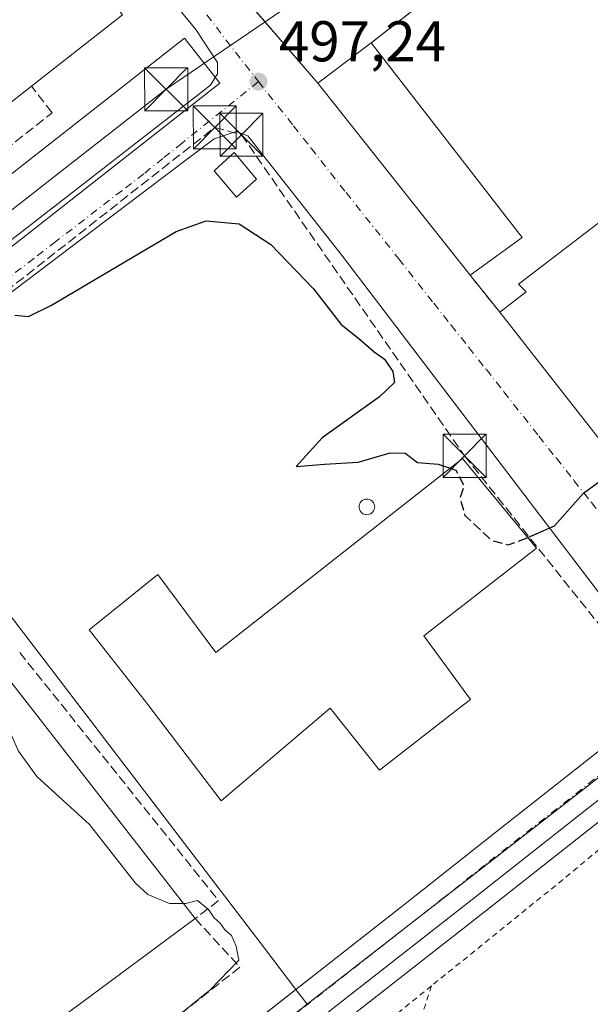
# Model space of a CAD drawing. Units: metres. Extents: x 573116 to 576564, y 4749631 to 4751992.
# Drawn here: x 575628 to 575727, y 4750258 to 4750429 of the extents above; entities that cross this region are included whole.
import ezdxf

# ---------------------------------------------------------------- set-up
doc = ezdxf.new("R2010")
doc.units = ezdxf.units.M
doc.header["$MEASUREMENT"] = 0
for name, pattern in [('DGN Style 2', [1.6480167562047852, 0.988810053722871, -0.6592067024819142]), ('DGN Style 3', [2.307223458686699, 1.648016756204785, -0.6592067024819142]), ('DGN Style 4', [2.6384748266838614, 1.318413404963828, -0.6592067024819142, 0.001648016756204785, -0.6592067024819142])]:
    doc.linetypes.add(name, pattern=pattern)
for name, color, linetype, lineweight in [('Alambrada', 7, 'DGN Style 2', 0), ('Carretera de calzada única Cxs', 7, 'Continuous', 13), ('Carretera de calzada única eje', 7, 'DGN Style 4', 0), ('Conducción de hidrocarburos lineal', 6, 'DGN Style 3', 0), ('Curva de nivel maestra', 30, 'Continuous', 30), ('Curva de nivel maestra oculto', 30, 'DGN Style 3', 30), ('Curva de nivel normal', 30, 'Continuous', 0), ('Depósito genérico Cxs', 203, 'Continuous', 0), ('Edificación Cxs', 1, 'Continuous', 13), ('Edificación industrial Cxs', 135, 'Continuous', 13), ('Espacio natural protegido', 121, 'Continuous', 13), ('Espacio natural protegido CxS', 121, 'Continuous', 0), ('Explanada Cxs', 7, 'Continuous', 0), ('Huerta CxS', 92, 'Continuous', 0), ('Instalación de energía eléctrica Cxs', 135, 'Continuous', 0), ('Instalación sanitaria CxS', 9, 'Continuous', 0), ('Muro lineal', 1, 'DGN Style 3', 13), ('Núcleo urbano CxS', 7, 'Continuous', 0), ('Prado CxS', 92, 'Continuous', 0), ('Punto de cota en terreno', 7, 'Continuous', 0), ('Recinto industrial CxS', 135, 'Continuous', 0), ('Rótulo de punto de cota en terreno', 7, 'Continuous', 0), ('Tendido', 6, 'Continuous', 0), ('Torre de tendido puntual', 7, 'Continuous', 0), ('Vía urbana Cxs', 4, 'Continuous', 0), ('Vía urbana eje', 4, 'DGN Style 4', 0)]:
    doc.layers.add(name, color=color, linetype=linetype, lineweight=lineweight)
doc.styles.add('Style-Arial', font='txt')

# ---------------------------------------------------------------- blocks, each defined once
blk = doc.blocks.new('*U20')
at = {"layer": 'Prado CxS', "color": 92, "linetype": 'Continuous', "lineweight": 0}
blk.add_polyline3d([(575421.6845000006, 4750048.799500001, 509.9302000000025), (575485.9221000001, 4750099.219900001, 508.3864000000031), (575503.5488999998, 4750113.049699999, 508.031799999997), (575518.4102999996, 4750124.448899999, 507.7301000000007), (575536.3646999998, 4750138.821900001, 507.3643000000012), (575555.9234999996, 4750153.933300001, 506.9026000000013), (575675.5207000002, 4750247.848900001, 503.212400000004), (575708.8425000003, 4750273.920299999, 502.0739999999933), (575764.5401, 4750317.7885, 500.4018000000069)], dxfattribs=at)
blk = doc.blocks.new('5PATER')
at = {"layer": 'Huerta CxS', "linetype": 'Continuous', "lineweight": 0}
h = blk.add_hatch(color=51, dxfattribs=at)
edge = h.paths.add_edge_path()
edge.add_ellipse((0, 0), major_axis=(-0.1095731443231308, -0.1110710700762829), ratio=0.9994222409660322, start_angle=0, end_angle=360)
blk = doc.blocks.new('*U31')
at = {"layer": 'Carretera de calzada única Cxs', "color": 7, "linetype": 'Continuous', "lineweight": 13}
for points in [[(575762.6901000004, 4750320.1501, 500.6750000000029), (575706.9901000002, 4750276.280099999, 502.1858000000066), (575673.6700999998, 4750250.210100001, 503.3337999999931), (575554.0800999999, 4750156.300100001, 507.0783999999985), (575534.5100999996, 4750141.1801, 507.648199999996), (575516.5601000004, 4750126.8101, 507.8065000000061), (575501.7100999998, 4750115.420100001, 508.1153000000049), (575484.0701000001, 4750101.5801, 508.5454000000027), (575417.8772999998, 4750049.6251, 510.9471999999951)], [(575451.0500999996, 4750084.530099999, 509.1889999999985), (575461.7341999998, 4750092.8759, 508.9431000000041), (575465.5800999999, 4750095.880100001, 508.8467999999993), (575468.0137999998, 4750097.7841, 508.7989999999991), (575541.9001000002, 4750155.590100001, 507.1904000000068), (575560.3000999996, 4750170.200099999, 506.7810999999929), (575603.4501, 4750203.670100001, 505.6551999999938), (575648.6300999997, 4750239.040100001, 504.0938000000024), (575663.4801000003, 4750250.5601, 503.5369000000064), (575679.7301000003, 4750263.340100001, 503.258600000001), (575695.3201000001, 4750275.540100001, 502.5188000000053), (575710.3501000004, 4750287.440099999, 501.9744000000064), (575735.7581000002, 4750307.385500001, 501.2231999999931)]]:
    blk.add_polyline3d(points, dxfattribs=at)
blk = doc.blocks.new('*U35')
at = {"layer": 'Vía urbana Cxs', "color": 4, "linetype": 'Continuous', "lineweight": 0}
for points in [[(575665.6333, 4750434.242500001, 497.1839000000036), (575679.5800999999, 4750418.0101, 499.0519000000059), (575706.1001000004, 4750384.5801, 500.1515999999974), (575711.2701000003, 4750378.170100001, 499.2583000000013), (575741.9501, 4750339.050100001, 503.6756000000024)], [(575730.3205000004, 4750326.938999999, 500.3886999999959), (575683.8596000001, 4750387.8991, 503.2470999999932), (575667.3494999995, 4750408.8542, 497.7246000000014), (575665.3387000002, 4750409.595000001, 497.7926000000007), (575661.5286999998, 4750408.324999999, 498.2688999999955), (575652.3212000001, 4750401.445800001, 498.4033999999957), (575597.1819000002, 4750359.747400001, 502.5975999999937), (575598.4600999998, 4750357.530099999, 502.9893000000012), (575563.5500999996, 4750330.5001, 504.7988999999943), (575492.8701, 4750274.1801, 507.3476999999984), (575491.7301000003, 4750271.690099999, 508.5289000000049), (575467.4401000004, 4750252.470100001, 511.789300000004)], [(575424.1540999999, 4750072.183599999, 509.7333000000072), (575350.5335999997, 4750169.814999999, 506.4655999999959), (575349.1446000002, 4750172.5931, 506.6103000000003), (575350.7320999998, 4750176.363500001, 507.163400000005), (575384.0696, 4750203.549500001, 507.3022999999957), (575504.323, 4750296.220000001, 505.7786000000052), (575660.8904999997, 4750417.663899999, 497.8464999999997), (575662.0811000001, 4750419.6483, 497.2673000000068), (575662.0811000001, 4750421.6327, 497.1279000000068), (575658.3108000001, 4750427.387399999, 496.9909000000043), (575589.2500999998, 4750510.9001, 494.7173000000039)]]:
    blk.add_polyline3d(points, dxfattribs=at)
blk = doc.blocks.new('*U42')
at = {"layer": 'Explanada Cxs', "color": 7, "linetype": 'Continuous', "lineweight": 0}
for points in [[(575727.6201, 4750455.140100001, 499.4845999999961), (575725.1217999998, 4750453.200099999, 499.8347000000067), (575688.8701, 4750425.050100001, 499.6229000000022), (575679.5800999999, 4750418.0101, 499.0519000000059), (575649.1300999997, 4750453.450099999, 496.0577000000048), (575631.2600999996, 4750477.0801, 495.0458000000072), (575684.2901, 4750519.700099999, 495.6943000000028), (575693.0701000001, 4750507.690099999, 497.4392999999982), (575725.7801000001, 4750468.170100001, 497.6852999999974), (575732.5201000003, 4750459.3201, 497.8674000000028)], [(575696.6511000004, 4750491.237600001, 499.5), (575696.8616000004, 4750491.294000001, 499.4524999999995), (575697.0590000004, 4750491.3861, 499.3644999999961), (575697.2374999998, 4750491.5111, 499.2390000000014), (575697.3915999997, 4750491.665200001, 499.0801000000066), (575697.5164999999, 4750491.843599999, 498.8852999999945), (575697.6085999999, 4750492.041099999, 498.6353999999993), (575697.665, 4750492.251599999, 498.3876000000019), (575697.6840000004, 4750492.468599999, 498.1462999999931), (575697.665, 4750492.685699999, 498.0529999999999), (575697.6085999999, 4750492.896199999, 497.9931999999972), (575697.5164999999, 4750493.093599999, 497.9440000000032), (575697.3914999999, 4750493.272100001, 497.8714999999939), (575697.2374999998, 4750493.426200001, 497.7994999999937), (575697.0590000004, 4750493.551100001, 497.7354999999953), (575696.8614999996, 4750493.643200001, 497.6812999999966), (575696.6511000004, 4750493.6996, 497.6386000000057), (575696.4340000004, 4750493.718599999, 497.6083999999974), (575696.2169000005, 4750493.6996, 497.5915999999997), (575696.0065000001, 4750493.643200001, 497.5883999999933), (575695.8090000004, 4750493.551100001, 497.5988999999972), (575695.6305, 4750493.426100001, 497.6227000000072), (575695.4765, 4750493.272100001, 497.6588999999949), (575695.3515, 4750493.093599999, 497.7063999999955), (575695.2594, 4750492.8961, 497.7639999999956), (575695.2029999997, 4750492.685699999, 497.8298000000068), (575695.1840000004, 4750492.468599999, 497.9284999999945), (575695.2029999997, 4750492.251499999, 498.1875), (575695.2594, 4750492.041099999, 498.4421000000002), (575695.3515, 4750491.843599999, 498.6842999999935), (575695.4765, 4750491.665100001, 498.9060000000027), (575695.6305999998, 4750491.5111, 499.1002000000008), (575695.8090000004, 4750491.3861, 499.2611999999936), (575696.0065000001, 4750491.294000001, 499.3843000000052), (575696.2170000002, 4750491.237600001, 499.4661000000052), (575696.4340000004, 4750491.218599999, 499.5047999999952)], [(575698.7677999996, 4750488.2742, 501.7235999999976), (575698.9781999998, 4750488.330600001, 501.4836000000069), (575699.1756999996, 4750488.422700001, 501.227899999998), (575699.3542, 4750488.547700001, 500.9668999999994), (575699.5083, 4750488.7018, 500.709600000002), (575699.6333, 4750488.8803, 500.4640000000073), (575699.7253000002, 4750489.0778, 500.2361999999994), (575699.7817000002, 4750489.2882, 500.0307999999932), (575699.8006999996, 4750489.5053, 499.8506999999955), (575699.7817000002, 4750489.722300001, 499.6977999999945), (575699.7253000002, 4750489.932800001, 499.5728999999993), (575699.6333, 4750490.1303, 499.476800000004), (575699.5083, 4750490.308800001, 499.4100000000035), (575699.3542, 4750490.462900001, 499.3730999999971), (575699.1756999996, 4750490.5878, 499.367499999993), (575698.9781999998, 4750490.6799, 499.3942999999999), (575698.7677999996, 4750490.736300001, 499.4553000000015), (575698.5506999996, 4750490.7553, 499.5518000000012), (575698.3335999995, 4750490.736300001, 499.6845999999932), (575698.1232000003, 4750490.6799, 499.8531999999978), (575697.9256999996, 4750490.5878, 500.0558000000019), (575697.7472000001, 4750490.4628, 500.2885999999999), (575697.5931000002, 4750490.308800001, 500.5458000000072), (575697.4682, 4750490.1303, 500.7983999999997), (575697.3761, 4750489.932800001, 501.0149999999995), (575697.3196999999, 4750489.722300001, 501.2485000000015), (575697.3006999996, 4750489.5053, 501.4909000000043), (575697.3196999999, 4750489.2882, 501.7344000000012), (575697.3761, 4750489.0777, 501.9707999999956), (575697.4682, 4750488.8803, 502.1921000000002), (575697.5931000002, 4750488.7018, 502.3132000000041), (575697.7472000001, 4750488.547700001, 502.350099999996), (575697.9256999996, 4750488.422700001, 502.3276000000042), (575698.1232000003, 4750488.330600001, 502.2477000000072), (575698.3335999995, 4750488.2742, 502.1153999999952), (575698.5506999996, 4750488.2553, 501.9375)], [(575700.8844, 4750485.522600001, 501.0773999999947), (575701.0948999999, 4750485.579, 500.8478999999934), (575701.2923999997, 4750485.6711, 500.6159000000043), (575701.4709000001, 4750485.7961, 500.3882000000012), (575701.6249000002, 4750485.950099999, 500.1717999999965), (575701.7499000002, 4750486.128599999, 499.9728999999934), (575701.8420000002, 4750486.326099999, 499.7978000000003), (575701.8984000003, 4750486.536499999, 499.6524000000064), (575701.9173999997, 4750486.753599999, 499.5412000000069), (575701.8984000003, 4750486.970699999, 499.468200000003), (575701.8420000002, 4750487.181100001, 499.4361000000063), (575701.7499000002, 4750487.378599999, 499.446299999996), (575701.6249000002, 4750487.5571, 499.4948000000004), (575701.4709000001, 4750487.711200001, 499.5718999999954), (575701.2923999997, 4750487.836100001, 499.6811000000016), (575701.0948999999, 4750487.928200001, 499.820200000002), (575700.8844999997, 4750487.9846, 499.9872999999934), (575700.6673999997, 4750488.003599999, 500.1806999999972), (575700.4502999998, 4750487.9846, 500.398199999996), (575700.2399000004, 4750487.928200001, 500.636599999998), (575700.0423999997, 4750487.836100001, 500.892200000002), (575699.8639000002, 4750487.711200001, 501.1594000000041), (575699.7098000003, 4750487.5571, 501.4315999999963), (575699.5849000001, 4750487.378599999, 501.6493999999948), (575699.4928000001, 4750487.181100001, 501.8175999999949), (575699.4364, 4750486.970699999, 501.9538999999932), (575699.4173999997, 4750486.753599999, 502.0546000000032), (575699.4364, 4750486.536599999, 502.1171000000032), (575699.4928000001, 4750486.326099999, 502.1399999999995), (575699.5849000001, 4750486.128599999, 502.1230000000069), (575699.7098000003, 4750485.950099999, 502.0669999999955), (575699.8639000002, 4750485.7961, 501.9737000000023), (575700.0423999997, 4750485.6711, 501.8460999999952), (575700.2399000004, 4750485.579, 501.6877999999998), (575700.4502999998, 4750485.522600001, 501.5034000000014), (575700.6673999997, 4750485.503599999, 501.2979999999953)]]:
    blk.add_polyline3d(points, close=True, dxfattribs=at)
blk.add_3dface([(575705.2901, 4750474.4101, 500.7243000000017), (575693.5201000003, 4750489.2501, 501.7066999999952), (575654.6901000004, 4750458.460100001, 500.4468000000052), (575666.4600999998, 4750443.620100001, 501.2599000000046)], dxfattribs=at)
blk = doc.blocks.new('5TTEND')
at = {"layer": 'Instalación sanitaria CxS', "color": 7, "linetype": 'Continuous', "lineweight": 0}
for p, q in [((-0.375, 0.3754), (0.375, -0.3746)), ((0.3720000000000001, 0.3784000000000001), (-0.3720000000000001, -0.3776))]:
    blk.add_line(p, q, dxfattribs=at)
at = {"layer": 'Instalación sanitaria CxS', "color": 7, "linetype": 'Continuous', "lineweight": 0, "flags": 128}
blk.add_lwpolyline([(-0.375, -0.3746), (0.375, -0.3746), (0.375, 0.3754), (-0.375, 0.3754), (-0.3720000000000001, -0.3776)], dxfattribs=at)

msp = doc.modelspace()

# ---------------------------------------------------------------- linework, layer by layer
at = {"layer": 'Alambrada', "color": 7, "linetype": 'DGN Style 2', "lineweight": 0, "extrusion": (0.5958845921152205, -0.7072550394177, 0.3804101235481845), "elevation": -3016404.236257205, "flags": 128}
msp.add_lwpolyline([(3501032.549238705, 1241294.920838228), (3501014.063786056, 1241295.301237442), (3500984.965102472, 1241296.879169713)], dxfattribs=at)
at = {"layer": 'Alambrada', "color": 7, "linetype": 'DGN Style 2', "lineweight": 0, "extrusion": (-0.6824063065584802, 0.2085598170719174, 0.7005886349864248), "elevation": 598204.9360544474, "flags": 128}
msp.add_lwpolyline([(-4711096.940411502, -586621.3916538832), (-4711088.412933634, -586621.611956048), (-4711053.537792836, -586619.8160449519)], dxfattribs=at)
at = {"layer": 'Alambrada', "color": 7, "linetype": 'DGN Style 2', "lineweight": 0}
msp.add_polyline3d([(575699.3901000004, 4750260.850099999, 502.857999999993), (575690.0301000001, 4750253.300100001, 502.8377999999939), (575644.4600999998, 4750217.770099999, 504.2986999999994), (575598.6201, 4750182.670100001, 506.844299999997), (575579.5500999996, 4750166.4301, 507.8150000000023)], dxfattribs=at)
at = {"layer": 'Carretera de calzada única Cxs', "color": 7, "linetype": 'Continuous', "lineweight": 13}
for points in [[(576009.5500999996, 4750513.390100001, 502.209600000002), (576000.6101000002, 4750506.3301, 501.8632000000071), (575989.5900999998, 4750498.0801, 501.4397999999928), (575974.4801000003, 4750485.790100001, 500.7936000000045), (575958.6101000002, 4750473.6801, 500.0939999999973), (575922.8300999999, 4750445.610099999, 498.9128000000055), (575849.4801000003, 4750388.0701, 498.2173000000039), (575813.9600999998, 4750360.140100001, 499.0531999999948), (575796.0401, 4750346.540100001, 499.6689000000042), (575777.7301000003, 4750331.870100001, 500.2066999999952), (575762.6901000004, 4750320.1501, 500.6750000000029), (575706.9901000002, 4750276.280099999, 502.1858000000066), (575673.6700999998, 4750250.210100001, 503.3337999999931), (575554.0800999999, 4750156.300100001, 507.0783999999985), (575534.5100999996, 4750141.1801, 507.648199999996), (575516.5601000004, 4750126.8101, 507.8065000000061), (575501.7100999998, 4750115.420100001, 508.1153000000049), (575484.0701000001, 4750101.5801, 508.5454000000027), (575417.8773999996, 4750049.6251, 510.9472999999998)], [(575468.0137999998, 4750097.7841, 508.7989999999991), (575541.9001000002, 4750155.590100001, 507.1904000000068), (575560.3000999996, 4750170.200099999, 506.7810999999929), (575603.4501, 4750203.670100001, 505.6551999999938), (575648.6300999997, 4750239.040100001, 504.0938000000024), (575663.4801000003, 4750250.5601, 503.5369000000064), (575679.7301000003, 4750263.340100001, 503.258600000001), (575695.3201000001, 4750275.540100001, 502.5188000000053), (575710.3501000004, 4750287.440099999, 501.9744000000064), (575735.7581000002, 4750307.385500001, 501.2231999999931)]]:
    msp.add_polyline3d(points, dxfattribs=at)
at = {"layer": 'Carretera de calzada única eje', "color": 7, "linetype": 'DGN Style 4', "lineweight": 0}
msp.add_polyline3d([(575750.8300999999, 4750315.020099999, 500.8747000000003), (575727.7200999996, 4750296.8101, 501.5997999999963), (575708.6700999998, 4750281.860099999, 502.1447000000044), (575701.1501000002, 4750275.9101, 502.3822999999975), (575693.3601000002, 4750269.8101, 502.6511000000028), (575676.7001, 4750256.770099999, 503.1996000000072), (575668.5701000001, 4750250.380100001, 503.4591999999975), (575661.1501000002, 4750244.620100001, 503.6981999999989), (575631.4101, 4750221.270099999, 504.6739999999991), (575608.8201000001, 4750203.5801, 505.501099999994), (575587.2401000002, 4750186.850099999, 506.2418999999937), (575557.1901000004, 4750163.2501, 506.9667000000045), (575547.9901000002, 4750155.940099999, 507.1619999999967), (575538.2001, 4750148.380100001, 507.3833000000013), (575529.2301000003, 4750141.200099999, 507.5549000000028), (575521.8101000004, 4750135.5001, 507.7060999999958), (575476.3800999997, 4750099.970100001, 508.7075999999943), (575467.5601000004, 4750093.050100001, 508.9244000000036)], dxfattribs=at)
at = {"layer": 'Conducción de hidrocarburos lineal', "color": 6, "linetype": 'DGN Style 3', "lineweight": 0}
msp.add_polyline3d([(575420.0734999999, 4750220.8463, 508.067200000005), (575661.6120999996, 4750410.3148, 497.8598999999958), (575666.2687999997, 4750409.0448, 497.8071999999956), (575705.1418000003, 4750353.131800001, 502.2029000000039), (575731.0710000005, 4750320.640900001, 500.5945000000065)], dxfattribs=at)
at = {"layer": 'Curva de nivel maestra', "color": 30, "linetype": 'Continuous', "lineweight": 30, "elevation": 500, "flags": 128}
for points in [[(575626.7999999998, 4750377.640100001), (575629.1799999997, 4750377.390100001), (575633.1399999997, 4750379.360099999), (575654.8700000001, 4750392.210100001), (575660.0999999996, 4750394.0701), (575665.8799999999, 4750393.5601), (575671.3899999997, 4750389.950099999), (575678.8200000003, 4750382.190099999), (575683.6699999999, 4750376.0101), (575686.7300000004, 4750373.5801), (575689.3799999999, 4750371.2301), (575691.1900000004, 4750369.9801), (575692.6200000001, 4750367.8301), (575692.9600000001, 4750365.920100001), (575690.3099999996, 4750363.4301), (575680.3399999999, 4750356.2601), (575675.7999999998, 4750351.270099999), (575680.7400000002, 4750351.6801), (575686.6200000001, 4750352.0101), (575692.2000000002, 4750353.6801), (575694.7800000003, 4750353.5801), (575696.9500000002, 4750351.950099999), (575700.5499999998, 4750351.6801), (575702.6228, 4750350.964400001)], [(575716.1564999997, 4750338.891899999), (575720.8099999996, 4750340.960100001), (575725.8499999996, 4750346.6501), (575730.6600000003, 4750350.100099999), (575730.29, 4750351.4801), (575731.0263, 4750352.978900001)]]:
    msp.add_lwpolyline(points, dxfattribs=at)
at = {"layer": 'Curva de nivel maestra oculto', "color": 30, "linetype": 'DGN Style 3', "lineweight": 30, "elevation": 500, "flags": 128}
msp.add_lwpolyline([(575702.6228, 4750350.964400001), (575703.6200000001, 4750350.620100001), (575705.0499999998, 4750347.950099999), (575704.3399999999, 4750345.6801), (575705.2199999997, 4750342.770099999), (575709.8200000003, 4750338.420100001), (575712.7699999996, 4750337.630100001), (575716.1299999999, 4750338.880100001), (575716.1564999997, 4750338.891899999)], dxfattribs=at)
at = {"layer": 'Curva de nivel normal', "color": 30, "linetype": 'Continuous', "lineweight": 0, "elevation": 505, "flags": 128}
for points in [[(575620.9303000001, 4750320.3643), (575620.8899999997, 4750317.199999999), (575624.5300000003, 4750308.33), (575627.4000000004, 4750301.689999999), (575630.6200000001, 4750297.310000001), (575639.7699999996, 4750288.949999999), (575647.79, 4750278.74), (575649.9800000004, 4750276.75), (575653.7400000002, 4750275.17), (575656.1919999998, 4750275.1787)], [(575656.1919999998, 4750275.1787), (575656.5499999998, 4750275.180000001), (575658.5899999999, 4750275.680000001), (575660.5099999999, 4750274.140000001), (575661.5, 4750272.699999999), (575662.5800000001, 4750271.779999999), (575663.3899999997, 4750270.59), (575664.5199999996, 4750269.619999999), (575665.3300000001, 4750267.77), (575665.8300000001, 4750265.34), (575660.75, 4750260.119999999), (575649.0999999996, 4750250.680000001)]]:
    msp.add_lwpolyline(points, dxfattribs=at)
at = {"layer": 'Depósito genérico Cxs', "color": 203, "linetype": 'Continuous', "lineweight": 0, "elevation": 507.1481999999962, "flags": 128}
msp.add_lwpolyline([(575688.3568000002, 4750342.894900001), (575688.1193000004, 4750342.874100001), (575687.8816999998, 4750342.894900001), (575687.6513999999, 4750342.956599999), (575687.4353, 4750343.057399999), (575687.2400000002, 4750343.1942), (575687.0713999998, 4750343.3628), (575686.9346000003, 4750343.5581), (575686.8339000001, 4750343.7742), (575686.7720999997, 4750344.0045), (575686.7514000004, 4750344.2421), (575686.7720999997, 4750344.479599999), (575686.8339000001, 4750344.709899999), (575686.9346000003, 4750344.926000001), (575687.0713999998, 4750345.121400001), (575687.2400000002, 4750345.289999999), (575687.4353, 4750345.426700001), (575687.6513999999, 4750345.5275), (575687.8817999996, 4750345.589199999), (575688.1193000004, 4750345.609999999), (575688.3568000002, 4750345.589199999), (575688.5872, 4750345.5275), (575688.8032999998, 4750345.426700001), (575688.9985999997, 4750345.289999999), (575689.1672, 4750345.121400001), (575689.3039999995, 4750344.926000001), (575689.4046999998, 4750344.709899999), (575689.4664000003, 4750344.479599999), (575689.4872000003, 4750344.2421), (575689.4664000003, 4750344.0045), (575689.4046999998, 4750343.7742), (575689.3039999995, 4750343.5581), (575689.1672, 4750343.3628), (575688.9985999997, 4750343.1942), (575688.8032999998, 4750343.057399999), (575688.5871000001, 4750342.956599999)], close=True, dxfattribs=at)
at = {"layer": 'Depósito genérico Cxs', "color": 203, "linetype": 'Continuous', "lineweight": 0}
msp.add_polyline3d([(575688.3568000002, 4750342.894900001, 507.0320000000065), (575688.1193000004, 4750342.874100001, 507.099000000002), (575687.8816999998, 4750342.894900001, 507.1377000000066), (575687.6513999999, 4750342.956599999, 507.148199999996), (575687.4353, 4750343.057399999, 507.0378000000055), (575687.2400000002, 4750343.1942, 506.7152999999962), (575687.0713999998, 4750343.3628, 506.4122999999963), (575686.9346000003, 4750343.5581, 506.1380999999965), (575686.8339000001, 4750343.7742, 505.8996000000043), (575686.7720999997, 4750344.0045, 505.7016000000004), (575686.7514000004, 4750344.2421, 505.547000000006), (575686.7720999997, 4750344.479599999, 505.4364999999962), (575686.8339000001, 4750344.709899999, 505.3701000000001), (575686.9346000003, 4750344.926000001, 505.3460999999952), (575687.0713999998, 4750345.121400001, 505.3631000000024), (575687.2400000002, 4750345.289999999, 505.4192000000039), (575687.4353, 4750345.426700001, 505.5127999999968), (575687.6513999999, 4750345.5275, 505.4517999999953), (575687.8817999996, 4750345.589199999, 505.3279000000039), (575688.1193000004, 4750345.609999999, 505.2277999999933), (575688.3568000002, 4750345.589199999, 505.1561999999976), (575688.5872, 4750345.5275, 505.116599999994), (575688.8032999998, 4750345.426700001, 505.1116999999941), (575688.9985999997, 4750345.289999999, 505.1425000000018), (575689.1672, 4750345.121400001, 505.2085999999982), (575689.3039999995, 4750344.926000001, 505.3080000000046), (575689.4046999998, 4750344.709899999, 505.4372000000003), (575689.4664000003, 4750344.479599999, 505.5911999999954), (575689.4872000003, 4750344.2421, 505.7641000000004), (575689.4664000003, 4750344.0045, 505.9492000000028), (575689.4046999998, 4750343.7742, 506.1392000000051), (575689.3039999995, 4750343.5581, 506.3271999999997), (575689.1672, 4750343.3628, 506.5065000000032), (575688.9985999997, 4750343.1942, 506.6710000000021), (575688.8032999998, 4750343.057399999, 506.8157999999967), (575688.5871000001, 4750342.956599999, 506.9370999999956), (575688.3568000002, 4750342.894900001, 507.0320000000065)], dxfattribs=at)
at = {"layer": 'Edificación Cxs', "color": 1, "linetype": 'Continuous', "lineweight": 13}
msp.add_polyline3d([(575668.8674999997, 4750401.333799999, 500.4118000000017), (575665.4112999998, 4750398.1644, 502.3524999999936), (575661.5317000002, 4750402.783700001, 501.254700000005), (575664.9879000001, 4750405.9431, 499.1978999999993), (575668.8674999997, 4750401.333799999, 500.4118000000017)], dxfattribs=at)
msp.add_3dface([(575668.8674999997, 4750401.333799999, 502.3524999999936), (575665.4112999998, 4750398.1644, 502.3524999999936), (575661.5317000002, 4750402.783700001, 502.3524999999936), (575664.9879000001, 4750405.9431, 502.3524999999936)], dxfattribs=at)
at = {"layer": 'Edificación industrial Cxs', "color": 135, "linetype": 'Continuous', "lineweight": 13, "flags": 128}
for points, elevation in [([(575629.7001, 4750417.5001), (575595.7600999996, 4750390.840100001), (575581.0000999998, 4750409.640100001), (575591.0800999999, 4750417.5601), (575578.8901000004, 4750433.2401), (575618.4901000002, 4750464.340100001), (575645.5201000003, 4750429.920100001)], 508.1759000000022), ([(575743.5500999996, 4750434.890100001), (575788.8701, 4750375.850099999), (575773.6700999998, 4750363.9301), (575741.9501, 4750339.050100001), (575711.2701000003, 4750378.170100001), (575715.8855, 4750381.669399999), (575714.5207000002, 4750383.013800001), (575747.6294999998, 4750408.327), (575745.6001000004, 4750410.970100001), (575740.4600999998, 4750407.0101), (575730.3501000004, 4750420.3301), (575739.7100999998, 4750427.460100001), (575737.2600999996, 4750430.170100001)], 504.251099999994), ([(575698.0301000001, 4750321.770099999), (575706.1901000004, 4750310.7301), (575704.2100999998, 4750309.200099999), (575690.3000999996, 4750298.4101), (575681.7500999998, 4750309.220100001), (575662.7401000002, 4750293.050100001), (575649.9801000003, 4750309.850099999), (575639.7500999998, 4750322.8201), (575651.7100999998, 4750332.4901), (575661.8201000001, 4750318.890100001), (575704.7801000001, 4750352.6601), (575717.6700999998, 4750337.0601)], 506.5154999999941), ([(575580.5036000004, 4750326.344900001), (575605.7697999999, 4750339.792099999), (575658.2200999996, 4750272.5801), (575601.7801000001, 4750230.8201), (575603.3501000004, 4750229.300100001), (575563.8201000001, 4750199.0601), (575557.9001000002, 4750206.765100001), (575508.7401000002, 4750270.7501), (575580.4940999999, 4750326.3375)], 513.9713000000046)]:
    msp.add_lwpolyline(points, close=True, dxfattribs=dict(at, elevation=elevation))
at = {"layer": 'Edificación industrial Cxs', "color": 135, "linetype": 'Continuous', "lineweight": 13, "extrusion": (0.1683123116055371, 0.1314091960926696, 0.9769353043801207), "elevation": 721626.7215686067, "flags": 128}
msp.add_lwpolyline([(3390162.576986569, -3299136.389859775), (3390118.812365683, -3299136.516302449), (3390118.758297728, -3299115.928625282)], dxfattribs=at)
at = {"layer": 'Edificación industrial Cxs', "color": 135, "linetype": 'Continuous', "lineweight": 13, "extrusion": (-0.03899613102977462, -0.02955142761131504, 0.9988022901910277), "elevation": -162332.4561050584, "flags": 128}
msp.add_lwpolyline([(-3438409.65124166, 3323995.085035588), (-3438409.65124166, 3323983.414913865)], dxfattribs=at)
at = {"layer": 'Edificación industrial Cxs', "color": 135, "linetype": 'Continuous', "lineweight": 13, "extrusion": (-0.01610476096938956, 0.006205490988369463, 0.9998510531852792), "elevation": 20706.93667638213, "flags": 128}
msp.add_lwpolyline([(-4639730.692915667, -1170652.126546325), (-4639708.514054012, -1170615.36881164), (-4639699.124425977, -1170621.49316939)], dxfattribs=at)
at = {"layer": 'Edificación industrial Cxs', "color": 135, "linetype": 'Continuous', "lineweight": 13, "extrusion": (-0.01601118106555633, 0.02018302349169339, 0.9996680887392674), "elevation": 87159.37455954181, "flags": 128}
msp.add_lwpolyline([(-3403332.920644156, -3362635.825863683), (-3403332.920644156, -3362678.511747065)], dxfattribs=at)
at = {"layer": 'Edificación industrial Cxs', "color": 135, "linetype": 'Continuous', "lineweight": 13, "extrusion": (0.4666707337329055, -0.5679494410597888, 0.677976296545141), "elevation": -2428925.973765039, "flags": 128}
msp.add_lwpolyline([(3460500.797902019, 2240920.586168698), (3460430.679041069, 2240925.845977424), (3460430.927095938, 2240922.643621294)], dxfattribs=at)
at = {"layer": 'Edificación industrial Cxs', "color": 135, "linetype": 'Continuous', "lineweight": 13}
for points in [[(575711.2701000003, 4750378.170100001, 499.2583000000013), (575715.8855, 4750381.669399999, 498.7918000000063), (575714.5207000002, 4750383.013800001, 498.9186000000045), (575747.6294999998, 4750408.327, 502.4900999999954), (575745.6001000004, 4750410.970100001, 502.6079000000027), (575740.4600999998, 4750407.0101, 499.8588000000018), (575730.3501000004, 4750420.3301, 499.5718999999954), (575739.7100999998, 4750427.460100001, 502.0317000000068), (575737.2600999996, 4750430.170100001, 499.6021999999939), (575743.5500999996, 4750434.890100001, 499.8203999999969)], [(575743.5500999996, 4750434.890100001, 499.8203999999969), (575788.8701, 4750375.850099999, 502.6447000000044), (575773.6700999998, 4750363.9301, 504.251099999994), (575741.9501, 4750339.050100001, 503.6756000000024), (575711.2701000003, 4750378.170100001, 499.2583000000013)], [(575629.7001, 4750417.5001, 504.2415000000037), (575595.7600999996, 4750390.840100001, 506.8220000000001), (575581.0000999998, 4750409.640100001, 504.7842999999993), (575591.0800999999, 4750417.5601, 508.1759000000021), (575578.8901000004, 4750433.2401, 501.3886000000057)], [(575698.0301000001, 4750321.770099999, 506.4891000000061), (575706.1901000004, 4750310.7301, 503.0427000000054), (575704.2100999998, 4750309.200099999, 504.5237000000052), (575690.3000999996, 4750298.4101, 502.9192999999942), (575681.7500999998, 4750309.220100001, 506.5154999999941), (575662.7401000002, 4750293.050100001, 503.4994000000006), (575649.9801000003, 4750309.850099999, 504.9168000000063), (575639.7500999998, 4750322.8201, 503.6695999999939), (575651.7100999998, 4750332.4901, 502.4038), (575661.8201000001, 4750318.890100001, 505.975099999996), (575704.7801000001, 4750352.6601, 502.542300000001), (575717.6700999998, 4750337.0601, 503.7807999999932), (575698.0301000001, 4750321.770099999, 506.4891000000061)], [(575603.3501000004, 4750229.300100001, 511.6172999999981), (575563.8201000001, 4750199.0601, 510.2869000000064), (575557.9001000002, 4750206.765100001, 511.7676999999967), (575508.7401000002, 4750270.7501, 508.2902999999933), (575580.4940999999, 4750326.3375, 511.7225000000035), (575580.5038999999, 4750326.345100001, 511.7149999999965), (575602.7901, 4750343.610099999, 506.502999999997), (575605.7695000004, 4750339.7919, 511.5262999999978), (575658.2200999996, 4750272.5801, 510.1049000000058)]]:
    msp.add_polyline3d(points, dxfattribs=at)
msp.add_3dface([(575715.1901000004, 4750391.140100001, 500.2572999999975), (575706.1001000004, 4750384.5801, 500.2572999999975), (575679.5800999999, 4750418.0101, 500.2572999999975), (575688.8701, 4750425.050100001, 500.2572999999975)], dxfattribs=at)
at = {"layer": 'Espacio natural protegido', "color": 121, "linetype": 'Continuous', "lineweight": 13, "flags": 128}
msp.add_lwpolyline([(575424.1889999995, 4750073.326099998), (575347.4199999988, 4750170.881700001), (575662.5111999986, 4750417.996700002), (575656.3413000006, 4750425.865800002), (575636.6681000004, 4750410.440199999), (575627.491899998, 4750403.245400002), (575616.9947999992, 4750395.014600002), (575601.256599999, 4750382.674899999), (575582.7130999991, 4750406.2571), (575570.3833999984, 4750421.993200001), (575512.1078999983, 4750496.368600001)], dxfattribs=at)
at = {"layer": 'Espacio natural protegido CxS', "color": 121, "linetype": 'Continuous', "lineweight": 0, "flags": 128}
msp.add_lwpolyline([(575512.1078999992, 4750496.368600001), (575570.3833999992, 4750421.9932), (575582.7130999999, 4750406.257099999), (575601.2565999998, 4750382.6749), (575616.9948, 4750395.0146), (575627.4918999989, 4750403.245400001), (575636.668100001, 4750410.440199999), (575656.3413000013, 4750425.865800001), (575662.5111999994, 4750417.996700001), (575347.4199999997, 4750170.8817), (575424.1890000004, 4750073.326099999)], dxfattribs=at)
at = {"layer": 'Explanada Cxs', "color": 7, "linetype": 'Continuous', "lineweight": 0, "extrusion": (-0.003644734753303062, -0.002830192330295949, 0.9999893529032956), "elevation": -15043.23219391534, "flags": 128}
msp.add_lwpolyline([(575723.1195362919, 4750429.650341456), (575686.8673051223, 4750401.500228717)], dxfattribs=at)
at = {"layer": 'Explanada Cxs', "color": 7, "linetype": 'Continuous', "lineweight": 0, "extrusion": (-0.05666749476786182, 0.06595415737753994, 0.9962122485501536), "elevation": 281184.6590693962, "flags": 128}
msp.add_lwpolyline([(-3532437.216177514, -3215696.036622155), (-3532437.216177514, -3215717.519021091)], dxfattribs=at)
at = {"layer": 'Explanada Cxs', "color": 7, "linetype": 'Continuous', "lineweight": 0, "extrusion": (-0.03899613102977462, -0.02955142761131504, 0.9988022901910277), "elevation": -162332.4561050584, "flags": 128}
msp.add_lwpolyline([(-3438409.65124166, 3323995.085035588), (-3438409.65124166, 3323983.414913865)], dxfattribs=at)
at = {"layer": 'Instalación de energía eléctrica Cxs', "color": 135, "linetype": 'Continuous', "lineweight": 0}
msp.add_polyline3d([(575668.8674999997, 4750401.333799999, 500.4118000000017), (575665.4112999998, 4750398.1644, 502.3524999999936), (575661.5317000002, 4750402.783700001, 501.254700000005), (575664.9879000001, 4750405.9431, 499.1978999999993), (575668.8674999997, 4750401.333799999, 500.4118000000017)], dxfattribs=at)
msp.add_3dface([(575668.8674999997, 4750401.333799999, 500.4118000000017), (575665.4112999998, 4750398.1644, 502.3524999999936), (575661.5317000002, 4750402.783700001, 501.254700000005), (575664.9879000001, 4750405.9431, 499.1978999999993)], dxfattribs=at)
at = {"layer": 'Muro lineal', "color": 1, "linetype": 'DGN Style 3', "lineweight": 13, "extrusion": (-0.003644734753303062, -0.002830192330295949, 0.9999893529032956), "elevation": -15043.23219391534, "flags": 128}
msp.add_lwpolyline([(575723.1195362919, 4750429.650341456), (575686.8673051223, 4750401.500228717)], dxfattribs=at)
at = {"layer": 'Muro lineal', "color": 1, "linetype": 'DGN Style 3', "lineweight": 13, "extrusion": (0.06770318563466578, -0.08394147387354216, 0.9941680479772298), "elevation": -359279.9114137972, "flags": 128}
msp.add_lwpolyline([(3430406.15448761, 3316748.857421051), (3430406.15448761, 3316740.574004794)], dxfattribs=at)
at = {"layer": 'Muro lineal', "color": 1, "linetype": 'DGN Style 3', "lineweight": 13}
for points in [[(575578.8901000004, 4750433.2401, 501.3886000000057), (575567.2001, 4750424.610099999, 500.0522999999957), (575597.8400999998, 4750385.0101, 503.5348999999987), (575633.2600999996, 4750412.860099999, 499.0581999999995), (575629.7001, 4750417.5001, 504.2415000000037)], [(575627.6201, 4750318.890100001, 507.045499999993), (575662.2701000003, 4750275.690099999, 502.8540000000066), (575658.2200999996, 4750272.5801, 510.1049000000058), (575665.9801000003, 4750264.090100001, 504.9208999999974), (575641.0301000001, 4750244.4101, 505.2863000000071)]]:
    msp.add_polyline3d(points, dxfattribs=at)
at = {"layer": 'Núcleo urbano CxS', "color": 7, "linetype": 'Continuous', "lineweight": 0, "extrusion": (-0.1057776755394819, 0.1608401106373412, 0.9812958484410458), "elevation": 703631.8640898683, "flags": 128}
msp.add_lwpolyline([(-3091442.684446304, -3584174.14419474), (-3091443.64492566, -3584165.94963366), (-3091145.731420381, -3584141.867753653)], dxfattribs=at)
msp.add_lwpolyline([(-3091442.684446304, -3584174.14419474), (-3091443.64492566, -3584165.94963366), (-3091145.731420381, -3584141.867753653)], dxfattribs=at)
at = {"layer": 'Núcleo urbano CxS', "color": 7, "linetype": 'Continuous', "lineweight": 0}
for points in [[(575913.6503, 4750441.0725, 498.5282000000007), (575677.7260999996, 4750257.631300001, 503.1640999999945), (575675.7517999997, 4750260.211300001, 502.999100000001), (575670.2620000001, 4750267.385500001, 502.0029000000068), (575600.3383999999, 4750358.763499999, 502.1447999999946), (575601.6161000002, 4750359.602600001, 501.9661000000052), (575604.1561000004, 4750362.3014, 501.623900000006), (575612.0936000004, 4750368.6514, 500.9038), (575606.1043999996, 4750375.5252, 501.0243999999948), (575600.1233000001, 4750382.389699999, 500.7326999999932), (575597.8400999998, 4750385.0101, 500.6630000000005), (575567.2001, 4750424.610099999, 496.4618999999948), (575496.1901000004, 4750520.5801, 492.7449999999953)], [(575432.9797, 4750067.327500001, 509.595100000006), (575677.7260999996, 4750257.631300001, 503.1640999999945), (575913.6503, 4750441.0725, 498.5282000000007)], [(575606.1043999996, 4750375.5252, 501.0243999999948), (575612.0936000004, 4750368.6514, 500.9038), (575604.1561000004, 4750362.3014, 501.623900000006), (575601.6161000002, 4750359.602600001, 501.9661000000052), (575600.3383999999, 4750358.763499999, 502.1447999999946), (575670.2620000001, 4750267.385500001, 502.0029000000068), (575675.7517999997, 4750260.211300001, 502.999100000001), (575677.7260999996, 4750257.631300001, 503.1640999999945)], [(575764.5401, 4750317.7885, 500.4018000000069), (575708.8425000003, 4750273.920299999, 502.0739999999933), (575675.5207000002, 4750247.848900001, 503.212400000004), (575555.9234999996, 4750153.933300001, 506.9026000000013), (575536.3646999998, 4750138.821900001, 507.3643000000012), (575518.4102999996, 4750124.448899999, 507.7301000000007), (575503.5488999998, 4750113.049699999, 508.031799999997), (575485.9221000001, 4750099.219900001, 508.3864000000031), (575421.6845000006, 4750048.799500001, 509.9302000000025)], [(575764.5401, 4750317.7885, 500.4018000000069), (575708.8425000003, 4750273.920299999, 502.0739999999933), (575675.5207000002, 4750247.848900001, 503.212400000004), (575555.9234999996, 4750153.933300001, 506.9026000000013), (575536.3646999998, 4750138.821900001, 507.3643000000012), (575518.4102999996, 4750124.448899999, 507.7301000000007), (575503.5488999998, 4750113.049699999, 508.031799999997), (575485.9221000001, 4750099.219900001, 508.3864000000031), (575421.6845000006, 4750048.799500001, 509.9302000000025)]]:
    msp.add_polyline3d(points, dxfattribs=at)
msp.add_polyline3d([(575677.7260999996, 4750257.631300001, 503.1640999999945), (575432.9797, 4750067.327500001, 509.595100000006), (575429.8935000002, 4750064.5747, 509.6769999999961), (575427.9708000004, 4750066.348300001, 509.616399999999), (575426.1031999998, 4750068.6961, 509.5819000000047), (575413.7538999999, 4750084.220000001, 508.6263999999938), (575346.2850000003, 4750172.855599999, 506.8147999999928), (575606.1043999996, 4750375.5252, 501.0243999999948), (575612.0936000004, 4750368.6514, 500.9038), (575604.1561000004, 4750362.3014, 501.623900000006), (575601.6161000002, 4750359.602600001, 501.9661000000052), (575600.3383999999, 4750358.763499999, 502.1447999999946), (575670.2620000001, 4750267.385500001, 502.0029000000068), (575675.7517999997, 4750260.211300001, 502.999100000001)], close=True, dxfattribs=at)
at = {"layer": 'Prado CxS', "color": 92, "linetype": 'Continuous', "lineweight": 0}
msp.add_polyline3d([(575764.5401, 4750317.7885, 500.4018000000069), (575708.8425000003, 4750273.920299999, 502.0739999999933), (575675.5207000002, 4750247.848900001, 503.212400000004), (575555.9234999996, 4750153.933300001, 506.9026000000013), (575536.3646999998, 4750138.821900001, 507.3643000000012), (575518.4102999996, 4750124.448899999, 507.7301000000007), (575503.5488999998, 4750113.049699999, 508.031799999997), (575485.9221000001, 4750099.219900001, 508.3864000000031), (575421.6845000006, 4750048.799500001, 509.9302000000025)], dxfattribs=at)
at = {"layer": 'Recinto industrial CxS', "color": 135, "linetype": 'Continuous', "lineweight": 0}
for points in [[(575736.2816000005, 4750307.796499999, 501.2067999999999), (575710.3501000004, 4750287.440099999, 501.9744000000064), (575695.3201000001, 4750275.540100001, 502.5188000000053), (575679.7301000003, 4750263.340100001, 503.258600000001), (575675.7517999997, 4750260.211300001, 503.2498000000051), (575669.0247, 4750254.920700001, 503.4416000000056), (575663.4801000003, 4750250.5601, 503.5369000000064), (575648.6300999997, 4750239.040100001, 504.0938000000024), (575603.4501, 4750203.670100001, 505.6551999999938), (575560.3000999996, 4750170.200099999, 506.7810999999929), (575541.9001000002, 4750155.590100001, 507.1904000000068), (575530.4353, 4750146.6205, 507.4309999999969), (575478.2558000004, 4750105.7971, 508.5770000000048), (575465.5800000001, 4750095.880000001, 508.8467999999993), (575451.0500999996, 4750084.530099999, 509.1889999999985), (575431.9501, 4750069.4801, 509.6315000000032), (575427.9708000004, 4750066.348300001, 509.7207000000053), (575413.7538999999, 4750084.220000001, 513.6560000000027), (575346.2850000003, 4750172.855599999, 507.2467000000034), (575606.1043999996, 4750375.5252, 501.2114000000002), (575597.8400999998, 4750385.0101, 503.5348999999987), (575567.2001, 4750424.610099999, 500.0522999999957), (575510.6716999998, 4750501.008199999, 496.5623000000051)], [(575735.7581000002, 4750307.385500001, 501.2231999999931), (575710.3501000004, 4750287.440099999, 501.9744000000064), (575695.3201000001, 4750275.540100001, 502.5188000000053), (575679.7301000003, 4750263.340100001, 503.258600000001), (575675.7517999997, 4750260.211300001, 503.2498000000051), (575669.0247, 4750254.920700001, 503.4416000000056), (575663.4801000003, 4750250.5601, 503.5369000000064), (575648.6300999997, 4750239.040100001, 504.0938000000024), (575603.4501, 4750203.670100001, 505.6551999999938), (575560.3000999996, 4750170.200099999, 506.7810999999929), (575541.9001000002, 4750155.590100001, 507.1904000000068), (575530.4353, 4750146.6205, 507.4309999999969), (575478.2558000004, 4750105.7971, 508.5770000000048), (575468.0137999998, 4750097.7841, 508.7989999999991)]]:
    msp.add_polyline3d(points, dxfattribs=at)
at = {"layer": 'Tendido', "color": 6, "linetype": 'Continuous', "lineweight": 0}
msp.add_polyline3d([(575183.9063999997, 4750038.5902, 514.2121000000043), (575249.8804000001, 4750092.0362, 511.2734999999957), (575334.4000000004, 4750158.109999999, 508.2715000000026), (575418.0700000003, 4750233.600000001, 509.7553999999946), (575532.8399999999, 4750323.039999999, 512.426099999997), (575653.1500000004, 4750416.960000001, 502.2179999999935), (575719.0700000003, 4750461.869999999, 500.070000000007), (575788.1497999998, 4750511.5604, 502.5420000000013), (575791.4029999999, 4750539.0557, 496.6150999999954)], dxfattribs=at)
at = {"layer": 'Vía urbana Cxs', "color": 4, "linetype": 'Continuous', "lineweight": 0, "extrusion": (-0.05666749476786182, 0.06595415737753994, 0.9962122485501536), "elevation": 281184.6590693962, "flags": 128}
msp.add_lwpolyline([(-3532437.216177514, -3215717.519021091), (-3532437.216177514, -3215696.036622155)], dxfattribs=at)
at = {"layer": 'Vía urbana Cxs', "color": 4, "linetype": 'Continuous', "lineweight": 0, "extrusion": (-0.01601118106555633, 0.02018302349169339, 0.9996680887392674), "elevation": 87159.37455954181, "flags": 128}
msp.add_lwpolyline([(-3403332.920644156, -3362678.511747065), (-3403332.920644156, -3362635.825863683)], dxfattribs=at)
at = {"layer": 'Vía urbana Cxs', "color": 4, "linetype": 'Continuous', "lineweight": 0, "extrusion": (0.06770318563466578, -0.08394147387354216, 0.9941680479772298), "elevation": -359279.9114137972, "flags": 128}
msp.add_lwpolyline([(3430406.15448761, 3316748.857421051), (3430406.15448761, 3316740.574004794)], dxfattribs=at)
at = {"layer": 'Vía urbana Cxs', "color": 4, "linetype": 'Continuous', "lineweight": 0, "extrusion": (-0.05461601919675542, 0.06964076502461955, 0.9960759279763193), "elevation": 299874.2113169186, "flags": 128}
msp.add_lwpolyline([(-3384522.486678168, -3369364.84656953), (-3384522.486678168, -3369314.935154611)], dxfattribs=at)
at = {"layer": 'Vía urbana Cxs', "color": 4, "linetype": 'Continuous', "lineweight": 0}
for points in [[(575426.2159000002, 4750064.9672, 509.7888999999996), (575424.1540999999, 4750072.183599999, 509.7333000000072), (575350.5335999997, 4750169.814999999, 506.4655999999959), (575349.1446000002, 4750172.5931, 506.6103000000003), (575350.7320999998, 4750176.363500001, 507.163400000005), (575384.0696, 4750203.549500001, 507.3022999999957), (575504.323, 4750296.220000001, 505.7786000000052), (575660.8904999997, 4750417.663899999, 497.8464999999997), (575662.0811000001, 4750419.6483, 497.2673000000068), (575662.0811000001, 4750421.6327, 497.1279000000068), (575658.3108000001, 4750427.387399999, 496.9909000000043), (575589.2500999998, 4750510.9001, 494.7173000000039)], [(575735.7581000002, 4750307.385500001, 501.2231999999931), (575735.1887999997, 4750315.191500001, 500.8659999999945), (575733.0722000003, 4750322.5998, 500.5720000000001), (575730.3205000004, 4750326.938999999, 500.3886999999959), (575683.8596000001, 4750387.8991, 503.2470999999932), (575667.3494999995, 4750408.8542, 497.7246000000014), (575665.3387000002, 4750409.595000001, 497.7926000000007), (575661.5286999998, 4750408.324999999, 498.2688999999955), (575652.3212000001, 4750401.445800001, 498.4033999999957), (575597.1819000002, 4750359.747400001, 502.5975999999937), (575598.4600999998, 4750357.530099999, 502.9893000000012)]]:
    msp.add_polyline3d(points, dxfattribs=at)
at = {"layer": 'Vía urbana eje', "color": 4, "linetype": 'DGN Style 4', "lineweight": 0, "extrusion": (0.7889620190908656, 0.6133208460895474, 0.03710083805072867), "elevation": 3367730.173756991, "flags": 128}
msp.add_lwpolyline([(3397388.501371229, -124538.752484861), (3397384.926487674, -124539.216614622), (3397370.194539983, -124539.181591591), (3397360.374999143, -124539.0341493733), (3397355.464349912, -124538.9540221901), (3397350.561595738, -124538.885414931), (3397340.740297276, -124538.717665728), (3397335.837543101, -124538.684434097), (3397326.01624464, -124538.5132872348), (3397321.113490464, -124538.4187978072), (3397311.292192003, -124538.2381574855), (3397306.383300395, -124537.9845707825), (3397296.562001934, -124537.9652193413), (3397291.643457647, -124537.9132449014), (3397276.869412486, -124537.6130003566), (3397267.018291424, -124537.3195472895), (3397247.319564543, -124536.6655293434), (3397237.468443479, -124536.3650810956), (3397229.821373315, -124536.1501721508), (3397217.769716599, -124535.7683237), (3397212.843277257, -124535.6250842761), (3397193.144550376, -124535.0148361749), (3397183.293429314, -124534.510728238), (3397168.519384153, -124534.2292707498)], dxfattribs=at)
at = {"layer": 'Vía urbana eje', "color": 4, "linetype": 'DGN Style 4', "lineweight": 0}
for points in [[(575669.2401000002, 4750418.290100001, 497.1209999999992), (575655.9101, 4750407.600099999, 497.7691999999952), (575652.5800999999, 4750404.920100001, 498.054999999993), (575649.2500999998, 4750402.2501, 498.389599999995), (575645.4200999998, 4750399.300100001, 498.604800000001), (575633.9001000002, 4750390.450099999, 499.2102000000014), (575630.0701000001, 4750387.5001, 499.531799999997), (575626.2301000003, 4750384.550100001, 500.5050999999949)], [(575669.2401000002, 4750418.290100001, 497.1209999999992), (575675.3400999998, 4750410.5701, 497.4336999999941), (575678.4001000002, 4750406.720100001, 497.593399999998), (575684.5000999998, 4750399.0001, 497.9260000000068), (575693.6700999998, 4750387.4301, 498.3502000000008), (575699.7701000003, 4750379.710100001, 498.6408999999985), (575702.8300999999, 4750375.860099999, 498.7701999999991), (575705.8800999997, 4750372.0001, 498.9253999999929), (575708.9401000004, 4750368.140100001, 499.1594999999944), (575711.9901000002, 4750364.280099999, 499.3092999999935), (575718.1001000004, 4750356.5701, 499.5825999999943), (575721.1501000002, 4750352.710100001, 499.6921000000002), (575724.2100999998, 4750348.850099999, 499.9128999999957), (575727.2600999996, 4750344.9901, 499.9496999999974), (575733.3701, 4750337.280099999, 500.3273999999947), (575736.4200999998, 4750333.420100001, 500.5158999999985), (575739.4801000003, 4750329.5601, 500.505799999999), (575742.2801000001, 4750325.9801, 500.5660000000062), (575747.9001000002, 4750318.800100001, 500.8043999999937), (575748.8088999996, 4750317.6315, 500.840400000001), (575750.7001, 4750315.210100001, 500.8736000000063), (575750.8300999999, 4750315.020099999, 500.8747000000003)]]:
    msp.add_polyline3d(points, dxfattribs=at)

# ---------------------------------------------------------------- block references
at = {"layer": 'Carretera de calzada única Cxs', "color": 7, "linetype": 'Continuous', "lineweight": 13}
msp.add_blockref('*U31', (0, 0), dxfattribs=at)
at = {"layer": 'Explanada Cxs', "color": 7, "linetype": 'Continuous', "lineweight": 0}
msp.add_blockref('*U42', (0, 0), dxfattribs=at)
at = {"layer": 'Prado CxS', "color": 92, "linetype": 'Continuous', "lineweight": 0}
msp.add_blockref('*U20', (0, 0), dxfattribs=at)
at = {"layer": 'Punto de cota en terreno', "color": 7, "linetype": 'Continuous', "lineweight": 0, "xscale": 10, "yscale": 10, "zscale": 10}
msp.add_blockref('5PATER', (575669.25, 4750418.289999999, 497.2400000000052), dxfattribs=at)
at = {"layer": 'Torre de tendido puntual', "color": 7, "linetype": 'Continuous', "lineweight": 0, "xscale": 10, "yscale": 10, "zscale": 10}
for p in [(575653.1500000004, 4750416.960000001, 502.2179999999935), (575661.6120999996, 4750410.3148, 497.8598999999958), (575666.2687999997, 4750409.0448, 497.8071999999956), (575705.1418000003, 4750353.131800001, 502.2029000000039)]:
    msp.add_blockref('5TTEND', p, dxfattribs=at)
at = {"layer": 'Vía urbana Cxs', "color": 4, "linetype": 'Continuous', "lineweight": 0}
msp.add_blockref('*U35', (0, 0), dxfattribs=at)

# ---------------------------------------------------------------- texts
at = {"layer": 'Rótulo de punto de cota en terreno', "color": 7, "linetype": 'Continuous', "lineweight": 0, "style": 'Style-Arial'}
msp.add_text('497,24', height=7.000000000000002, dxfattribs=at).set_placement((575672.7778000003, 4750421.8178))

doc.saveas('drawing.dxf')
